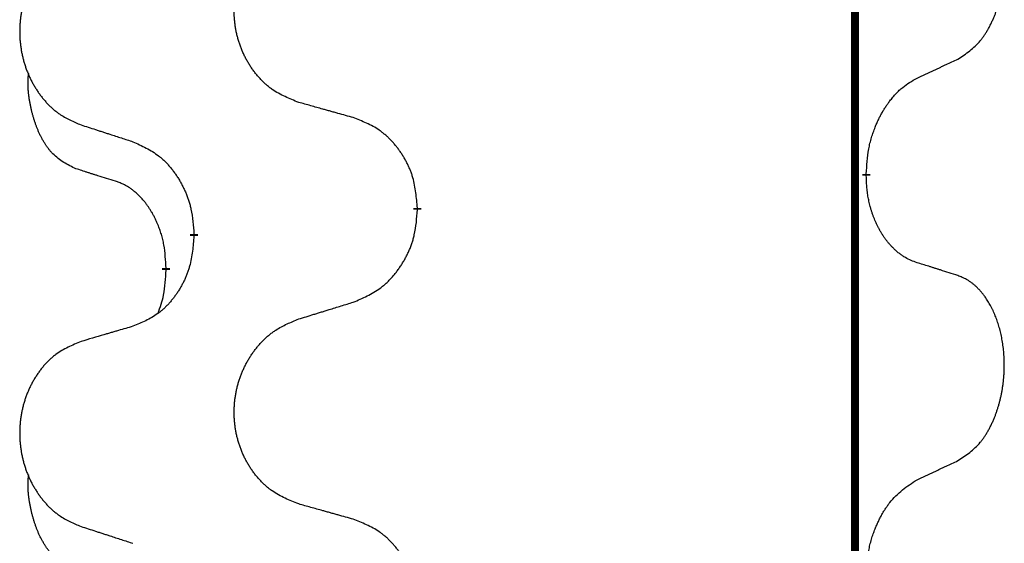
# Model space of a CAD drawing. Units: millimetres. Extents: x -533 to 978, y -126 to 510.
# Drawn here: x 306 to 314, y 276 to 280 of the extents above; entities that cross this region are included whole.
import ezdxf

# ---------------------------------------------------------------- set-up
doc = ezdxf.new("R2010")
doc.units = ezdxf.units.MM
doc.linetypes.add('SLD_Durchgehend', pattern=[0, 0, 0])

# ---------------------------------------------------------------- blocks, each defined once
blk = doc.blocks.new('HL50FU-0-100', base_point=(222.4202, 192.1617))
at = {"color": 7, "linetype": 'SLD_Durchgehend', "const_width": 0.0625}
for points in [[(312.9927, 431.2512), (312.9927, 267.3512)], [(313.0828, 278.6562), (313.0828, 278.6412)], [(309.5336, 278.3872), (309.5336, 278.3722)], [(307.7667, 278.1652), (307.7667, 278.1802)], [(307.5466, 277.9112), (307.5466, 277.8962)]]:
    blk.add_lwpolyline(points, dxfattribs=at)
at = {"color": 7, "linetype": 'SLD_Durchgehend'}
for points, knots in [([(313.8067, 279.5641), (313.8388, 279.5849), (313.9029, 279.6266), (313.9653, 279.6856), (313.9998, 279.729), (314.0149, 279.75), (314.0291, 279.7717), (314.043, 279.7948), (314.0566, 279.8194), (314.0698, 279.8452), (314.0821, 279.8716), (314.0931, 279.8972), (314.103, 279.9222), (314.1118, 279.9463), (314.1201, 279.9707), (314.1279, 279.9958), (314.1352, 280.0216), (314.142, 280.0481), (314.1481, 280.0749), (314.1536, 280.1023), (314.1586, 280.1303), (314.1629, 280.1591), (314.1665, 280.1879), (314.1694, 280.2171), (314.1716, 280.2465), (314.1731, 280.2763), (314.1738, 280.3061), (314.1738, 280.3345), (314.1731, 280.3616), (314.1719, 280.3873), (314.1702, 280.413), (314.1678, 280.4384), (314.165, 280.4636), (314.1616, 280.4884), (314.1576, 280.5132), (314.1532, 280.5372), (314.1483, 280.5605), (314.1431, 280.5831), (314.1373, 280.6055), (314.1312, 280.6273), (314.1246, 280.6485), (314.1178, 280.6691), (314.1104, 280.6896), (314.1024, 280.71), (314.0939, 280.7302), (314.0848, 280.7503), (314.0751, 280.7702), (314.0651, 280.7892), (314.0548, 280.8074), (314.0444, 280.8248), (314.0334, 280.8419), (314.0206, 280.8604), (314.0057, 280.8803), (313.9886, 280.9012), (313.9704, 280.9212), (313.9519, 280.9395), (313.9332, 280.956), (313.9145, 280.9707), (313.8949, 280.9843), (313.8706, 280.9987), (313.8411, 281.0128), (313.8182, 281.022), (313.8067, 281.0265)], [0, 0, 0, 0, 0.114626, 0.229253, 0.255136, 0.281028, 0.306957, 0.332884, 0.361934, 0.390985, 0.420018, 0.449052, 0.474762, 0.500472, 0.526183, 0.551894, 0.5793, 0.606707, 0.634112, 0.661518, 0.690573, 0.719628, 0.748686, 0.777743, 0.807529, 0.837316, 0.867099, 0.896882, 0.922639, 0.948395, 0.974152, 0.999908, 1.024987, 1.050066, 1.075144, 1.100222, 1.123355, 1.146488, 1.16962, 1.192753, 1.214494, 1.236235, 1.257976, 1.279718, 1.301816, 1.323914, 1.34601, 1.368106, 1.38839, 1.408673, 1.42896, 1.449249, 1.476285, 1.503323, 1.530378, 1.557432, 1.581269, 1.605108, 1.628896, 1.652672, 1.68974, 1.726808, 1.726808, 1.726808, 1.726808]), ([(308.5952, 279.2215), (308.5589, 279.2359), (308.4864, 279.2647), (308.4084, 279.3069), (308.3609, 279.3421), (308.3378, 279.3614), (308.3156, 279.3817), (308.2942, 279.4034), (308.2736, 279.4262), (308.2539, 279.4502), (308.2352, 279.4749), (308.2176, 279.5004), (308.201, 279.5265), (308.1855, 279.5532), (308.171, 279.5805), (308.1575, 279.6084), (308.1451, 279.6369), (308.1338, 279.6661), (308.1236, 279.6956), (308.1147, 279.7255), (308.1069, 279.7556), (308.1003, 279.7859), (308.0949, 279.8165), (308.0906, 279.8473), (308.0875, 279.8783), (308.0855, 279.9094), (308.0848, 279.9406), (308.0851, 279.9718), (308.0867, 280.0029), (308.0894, 280.0338), (308.0932, 280.0646), (308.0982, 280.0952), (308.1043, 280.1255), (308.1114, 280.1555), (308.1198, 280.1851), (308.1292, 280.2145), (308.1397, 280.2434), (308.1514, 280.2718), (308.1641, 280.2998), (308.1778, 280.3272), (308.1925, 280.3539), (308.2081, 280.38), (308.2247, 280.4054), (308.2423, 280.4302), (308.2608, 280.4544), (308.2803, 280.478), (308.3008, 280.5006), (308.322, 280.5222), (308.344, 280.5427), (308.3667, 280.562), (308.3903, 280.5801), (308.4342, 280.6102), (308.5024, 280.646), (308.5642, 280.6713), (308.5952, 280.6839)], [0, 0, 0, 0, 0.117086, 0.234172, 0.26425, 0.294342, 0.324476, 0.354607, 0.385625, 0.416644, 0.447649, 0.478654, 0.509524, 0.540393, 0.571263, 0.602133, 0.633372, 0.664611, 0.695847, 0.727084, 0.758108, 0.789132, 0.820159, 0.851185, 0.8824, 0.913614, 0.944827, 0.97604, 1.007095, 1.038151, 1.069208, 1.100265, 1.131069, 1.161872, 1.192674, 1.223475, 1.254222, 1.284969, 1.315717, 1.346465, 1.376816, 1.407167, 1.437517, 1.467868, 1.498416, 1.528964, 1.559522, 1.59008, 1.619832, 1.649585, 1.679305, 1.709013, 1.809224, 1.909434, 1.909434, 1.909434, 1.909434]), ([(306.8744, 280.5059), (306.8398, 280.4915), (306.7707, 280.4625), (306.6966, 280.4202), (306.6516, 280.3852), (306.6296, 280.3659), (306.6085, 280.3456), (306.5882, 280.3239), (306.5686, 280.3011), (306.5499, 280.2771), (306.5321, 280.2524), (306.5154, 280.2269), (306.4996, 280.2008), (306.4848, 280.1741), (306.4711, 280.1468), (306.4583, 280.1189), (306.4465, 280.0904), (306.4357, 280.0612), (306.4261, 280.0317), (306.4176, 280.0019), (306.4102, 279.9718), (306.4039, 279.9414), (306.3988, 279.9109), (306.3947, 279.8801), (306.3917, 279.8491), (306.3899, 279.8179), (306.3891, 279.7867), (306.3895, 279.7556), (306.3909, 279.7245), (306.3935, 279.6936), (306.3972, 279.6628), (306.4019, 279.6322), (306.4077, 279.6019), (306.4145, 279.572), (306.4224, 279.5423), (306.4314, 279.513), (306.4414, 279.4841), (306.4524, 279.4556), (306.4645, 279.4276), (306.4776, 279.4002), (306.4915, 279.3735), (306.5064, 279.3475), (306.5221, 279.3221), (306.5388, 279.2972), (306.5564, 279.273), (306.575, 279.2495), (306.5945, 279.2268), (306.6147, 279.2052), (306.6356, 279.1848), (306.6571, 279.1655), (306.6796, 279.1474), (306.7211, 279.1173), (306.786, 279.0815), (306.8449, 279.0562), (306.8744, 279.0435)], [0, 0, 0, 0, 0.112481, 0.224961, 0.254205, 0.283463, 0.312765, 0.342064, 0.372505, 0.402946, 0.433372, 0.463798, 0.494314, 0.52483, 0.555347, 0.585864, 0.616922, 0.647981, 0.679038, 0.710095, 0.741061, 0.772027, 0.802995, 0.833963, 0.865172, 0.896381, 0.927588, 0.958795, 0.989832, 1.020868, 1.051906, 1.082944, 1.113652, 1.144359, 1.175065, 1.20577, 1.236283, 1.266796, 1.29731, 1.327824, 1.357761, 1.387698, 1.417635, 1.447572, 1.477483, 1.507394, 1.537316, 1.567238, 1.596112, 1.624989, 1.653829, 1.682658, 1.778901, 1.875145, 1.875145, 1.875145, 1.875145]), ([(313.4836, 279.4129), (313.5064, 279.4235), (313.5519, 279.4447), (313.6012, 279.4677), (313.6317, 279.4819), (313.6434, 279.4874), (313.6551, 279.4928), (313.6667, 279.4983), (313.6784, 279.5038), (313.6901, 279.5092), (313.7017, 279.5147), (313.7251, 279.5257), (313.76, 279.5421), (313.7911, 279.5568), (313.8067, 279.5641)], [0, 0, 0, 0, 0.075268, 0.1505361, 0.163415, 0.176294, 0.1891729, 0.2020518, 0.2149361, 0.2278204, 0.2407047, 0.253589, 0.3051493, 0.3567097, 0.3567097, 0.3567097, 0.3567097]), ([(306.8227, 278.7008), (306.7899, 278.7176), (306.7242, 278.7512), (306.6608, 278.8037), (306.6265, 278.8429), (306.6124, 278.861), (306.5991, 278.8796), (306.5861, 278.8996), (306.5734, 278.9209), (306.561, 278.9435), (306.5494, 278.9665), (306.539, 278.9892), (306.5295, 279.0115), (306.521, 279.0335), (306.513, 279.0557), (306.5053, 279.0786), (306.4981, 279.1023), (306.4912, 279.1268), (306.4849, 279.1514), (306.479, 279.1766), (306.4735, 279.2026), (306.4684, 279.2292), (306.4641, 279.256), (306.4605, 279.283), (306.4577, 279.3103), (306.4559, 279.3379), (306.4551, 279.3655), (306.4555, 279.3944), (306.4574, 279.4243), (306.4593, 279.4451), (306.4602, 279.4554)], [0, 0, 0, 0, 0.1104767, 0.2209534, 0.2438284, 0.2667114, 0.2896326, 0.3125527, 0.3382849, 0.3640175, 0.389731, 0.4154442, 0.4390192, 0.4625939, 0.4861716, 0.5097495, 0.5351329, 0.5605162, 0.5859001, 0.6112844, 0.6383739, 0.665463, 0.6925584, 0.7196538, 0.7472958, 0.7749392, 0.8025614, 0.830178, 0.8614107, 0.8926434, 0.8926434, 0.8926434, 0.8926434]), ([(313.0828, 278.6562), (313.0848, 278.6891), (313.0888, 278.7551), (313.0973, 278.8285), (313.1066, 278.876), (313.1117, 278.8986), (313.1175, 278.9209), (313.1237, 278.9427), (313.1304, 278.9639), (313.1374, 278.9846), (313.1449, 279.0051), (313.1521, 279.0236), (313.1588, 279.0401), (313.1651, 279.0547), (313.1715, 279.0692), (313.1781, 279.0833), (313.1848, 279.0971), (313.1916, 279.1106), (313.1986, 279.1239), (313.2058, 279.137), (313.2132, 279.1498), (313.2207, 279.1625), (313.2285, 279.175), (313.2364, 279.1871), (313.2443, 279.1989), (313.2523, 279.2104), (313.2605, 279.2218), (313.27, 279.2344), (313.2807, 279.2482), (313.2929, 279.263), (313.3055, 279.2776), (313.3181, 279.2914), (313.3309, 279.3045), (313.3437, 279.3169), (313.3569, 279.3289), (313.3832, 279.3509), (313.425, 279.3799), (313.4641, 279.4019), (313.4836, 279.4129)], [0, 0, 0, 0, 0.0991282, 0.1982564, 0.2213364, 0.2444198, 0.2675097, 0.2905986, 0.3124155, 0.3342326, 0.3560477, 0.3778625, 0.3937396, 0.4096165, 0.4254924, 0.4413683, 0.4564266, 0.4714849, 0.4865433, 0.5016016, 0.5163074, 0.5310131, 0.5457186, 0.560424, 0.5744366, 0.5884492, 0.6024624, 0.6164759, 0.6356831, 0.6548906, 0.6741031, 0.6933153, 0.7111448, 0.728975, 0.7467928, 0.764607, 0.8318377, 0.8990683, 0.8990683, 0.8990683, 0.8990683]), ([(309.0264, 279.101), (309.0063, 279.1066), (308.9661, 279.1178), (308.9208, 279.1304), (308.8907, 279.1388), (308.8756, 279.143), (308.8605, 279.1472), (308.8454, 279.1514), (308.8304, 279.1556), (308.8153, 279.1598), (308.8002, 279.164), (308.7585, 279.1757), (308.6901, 279.1948), (308.6268, 279.2126), (308.5952, 279.2215)], [0, 0, 0, 0, 0.0626283, 0.1252565, 0.140914, 0.1565714, 0.1722289, 0.1878864, 0.2035442, 0.219202, 0.2348598, 0.2505176, 0.3491531, 0.4477886, 0.4477886, 0.4477886, 0.4477886]), ([(309.5336, 278.3872), (309.5301, 278.4273), (309.5232, 278.5076), (309.5069, 278.5971), (309.4888, 278.6545), (309.4785, 278.6824), (309.467, 278.7098), (309.4543, 278.7367), (309.4406, 278.7629), (309.4258, 278.7886), (309.4101, 278.8136), (309.3935, 278.838), (309.3762, 278.8616), (309.358, 278.8846), (309.3389, 278.9067), (309.3192, 278.9279), (309.2987, 278.948), (309.2776, 278.9669), (309.2556, 278.9848), (309.2094, 279.0185), (309.1332, 279.0591), (309.062, 279.087), (309.0264, 279.101)], [0, 0, 0, 0, 0.1209346, 0.2418691, 0.2715902, 0.3013222, 0.3310797, 0.3608342, 0.3904011, 0.4199685, 0.4495293, 0.4790908, 0.5083301, 0.5375686, 0.5668172, 0.5960652, 0.6244344, 0.6528069, 0.6811435, 0.7094671, 0.8241186, 0.93877, 0.93877, 0.93877, 0.93877]), ([(306.8744, 279.0435), (306.8934, 279.0374), (306.9314, 279.0251), (306.9742, 279.0112), (307.0027, 279.002), (307.0169, 278.9974), (307.0312, 278.9927), (307.0454, 278.9881), (307.0597, 278.9835), (307.0739, 278.9789), (307.0882, 278.9743), (307.128, 278.9614), (307.1935, 278.9401), (307.2542, 278.9204), (307.2845, 278.9106)], [0, 0, 0, 0, 0.0599168, 0.1198336, 0.1348129, 0.1497923, 0.1647716, 0.179751, 0.1947305, 0.2097099, 0.2246894, 0.2396689, 0.3353723, 0.4310757, 0.4310757, 0.4310757, 0.4310757]), ([(307.2845, 278.9106), (307.3198, 278.8947), (307.3903, 278.8628), (307.4656, 278.8172), (307.511, 278.7798), (307.5332, 278.7594), (307.5544, 278.7378), (307.5748, 278.715), (307.5944, 278.6909), (307.6133, 278.6657), (307.6311, 278.6398), (307.6479, 278.6131), (307.6638, 278.5858), (307.6788, 278.5578), (307.6926, 278.5293), (307.7054, 278.5001), (307.717, 278.4703), (307.7274, 278.4399), (307.7363, 278.4091), (307.7492, 278.356), (307.7599, 278.2795), (307.7645, 278.2133), (307.7667, 278.1802)], [0, 0, 0, 0, 0.1161018, 0.2322037, 0.2623496, 0.2925108, 0.3227169, 0.3529195, 0.3843764, 0.415834, 0.4472779, 0.4787225, 0.5104414, 0.5421594, 0.5738837, 0.6056077, 0.6377093, 0.6698134, 0.7018938, 0.7339652, 0.8335001, 0.9330351, 0.9330351, 0.9330351, 0.9330351]), ([(307.1458, 278.5986), (307.1227, 278.6057), (307.0765, 278.6199), (307.0265, 278.6354), (306.9958, 278.645), (306.9842, 278.6487), (306.9727, 278.6523), (306.9612, 278.656), (306.9496, 278.6597), (306.9381, 278.6634), (306.9265, 278.6671), (306.9035, 278.6745), (306.8689, 278.6858), (306.8381, 278.6958), (306.8227, 278.7008)], [0, 0, 0, 0, 0.072467, 0.1449339, 0.1570396, 0.1691453, 0.181251, 0.1933566, 0.2054742, 0.2175917, 0.2297093, 0.2418268, 0.2903502, 0.3388736, 0.3388736, 0.3388736, 0.3388736]), ([(313.4836, 277.9537), (313.4681, 277.9597), (313.437, 277.9715), (313.4028, 277.9879), (313.3807, 278.001), (313.3693, 278.0084), (313.3581, 278.0161), (313.347, 278.0244), (313.3359, 278.0331), (313.3248, 278.0424), (313.3139, 278.0521), (313.3011, 278.064), (313.2865, 278.0786), (313.2704, 278.096), (313.255, 278.114), (313.2398, 278.1332), (313.2248, 278.1538), (313.2101, 278.1756), (313.1964, 278.198), (313.1842, 278.2196), (313.1734, 278.2403), (313.1639, 278.2599), (313.1549, 278.2798), (313.1463, 278.3005), (313.138, 278.322), (313.1301, 278.3443), (313.1228, 278.3669), (313.1164, 278.3886), (313.1108, 278.4096), (313.106, 278.4297), (313.1015, 278.4499), (313.0975, 278.4705), (313.094, 278.4915), (313.0909, 278.5128), (313.0884, 278.5342), (313.0858, 278.5627), (313.0839, 278.5983), (313.0832, 278.6269), (313.0828, 278.6412)], [0, 0, 0, 0, 0.049883, 0.099766, 0.1133446, 0.1269258, 0.1405146, 0.1541029, 0.1685793, 0.1830557, 0.1975313, 0.2120076, 0.2356798, 0.2593535, 0.2830335, 0.3067132, 0.3330166, 0.3593211, 0.3856242, 0.4119266, 0.4337306, 0.455534, 0.4773354, 0.4991371, 0.5228108, 0.5464846, 0.5701588, 0.5938329, 0.6145253, 0.6352175, 0.6559101, 0.6766027, 0.698136, 0.7196696, 0.7411988, 0.7627266, 0.8055439, 0.8483613, 0.8483613, 0.8483613, 0.8483613]), ([(307.5466, 277.9112), (307.5449, 277.9419), (307.5414, 278.0033), (307.5338, 278.0716), (307.5252, 278.1159), (307.5205, 278.1369), (307.5152, 278.1577), (307.5094, 278.1781), (307.5031, 278.1978), (307.4966, 278.217), (307.4895, 278.236), (307.4812, 278.2567), (307.4716, 278.2791), (307.4604, 278.303), (307.4483, 278.3266), (307.4359, 278.3489), (307.4232, 278.3701), (307.4102, 278.3901), (307.3966, 278.4097), (307.3809, 278.4305), (307.363, 278.4524), (307.3425, 278.475), (307.3207, 278.4965), (307.2987, 278.5159), (307.2765, 278.5332), (307.2542, 278.5486), (307.2311, 278.5625), (307.2053, 278.5757), (307.1768, 278.5875), (307.1561, 278.5949), (307.1458, 278.5986)], [0, 0, 0, 0, 0.0921911, 0.1843821, 0.20591, 0.2274409, 0.2489766, 0.2705115, 0.2907895, 0.3110675, 0.3313472, 0.3516275, 0.3780441, 0.4044611, 0.4308749, 0.4572883, 0.4811357, 0.5049824, 0.5288358, 0.5526907, 0.5831984, 0.6137075, 0.6442319, 0.6747535, 0.7017613, 0.7287719, 0.7557302, 0.7826753, 0.8155538, 0.8484323, 0.8484323, 0.8484323, 0.8484323]), ([(309.0264, 277.6418), (309.0634, 277.6577), (309.1374, 277.6894), (309.2166, 277.7349), (309.2645, 277.7725), (309.2879, 277.7929), (309.3102, 277.8145), (309.3317, 277.8373), (309.3523, 277.8614), (309.3721, 277.8865), (309.3909, 277.9125), (309.4086, 277.9392), (309.4253, 277.9665), (309.441, 277.9945), (309.4556, 278.023), (309.4691, 278.0522), (309.4813, 278.082), (309.4922, 278.1124), (309.5016, 278.1432), (309.5152, 278.1963), (309.5264, 278.2728), (309.5312, 278.339), (309.5336, 278.3722)], [0, 0, 0, 0, 0.1207225, 0.241445, 0.272411, 0.3033922, 0.334416, 0.3654362, 0.3974567, 0.4294779, 0.4614868, 0.4934965, 0.5255609, 0.5576245, 0.5896947, 0.6217645, 0.6540243, 0.6862868, 0.7185226, 0.7507482, 0.8503626, 0.9499769, 0.9499769, 0.9499769, 0.9499769]), ([(307.7667, 278.1652), (307.7634, 278.1251), (307.7568, 278.0449), (307.7413, 277.9554), (307.7241, 277.898), (307.7144, 277.8701), (307.7034, 277.8426), (307.6914, 277.8158), (307.6783, 277.7895), (307.6643, 277.7639), (307.6493, 277.7388), (307.6336, 277.7145), (307.6171, 277.6908), (307.5998, 277.6679), (307.5817, 277.6457), (307.5629, 277.6245), (307.5435, 277.6045), (307.5234, 277.5855), (307.5025, 277.5676), (307.4587, 277.5341), (307.3863, 277.4934), (307.3184, 277.4654), (307.2845, 277.4514)], [0, 0, 0, 0, 0.1207923, 0.2415845, 0.2711145, 0.3006544, 0.3302167, 0.3597763, 0.388964, 0.418152, 0.4473341, 0.4765167, 0.5051788, 0.5338402, 0.5625129, 0.591185, 0.618755, 0.6463281, 0.6738633, 0.7013854, 0.8115011, 0.9216168, 0.9216168, 0.9216168, 0.9216168]), ([(313.8067, 277.8515), (313.7836, 277.8591), (313.7376, 277.8741), (313.6876, 277.8902), (313.6568, 277.9), (313.6453, 277.9037), (313.6337, 277.9073), (313.6222, 277.911), (313.6107, 277.9146), (313.5991, 277.9182), (313.5876, 277.9218), (313.5645, 277.929), (313.5298, 277.9396), (313.499, 277.949), (313.4836, 277.9537)], [0, 0, 0, 0, 0.0726997, 0.1453994, 0.1575073, 0.1696152, 0.1817231, 0.193831, 0.205927, 0.2180229, 0.2301189, 0.2422149, 0.2905443, 0.3388737, 0.3388737, 0.3388737, 0.3388737]), ([(307.483, 277.5538), (307.4915, 277.5775), (307.5086, 277.6249), (307.5307, 277.7057), (307.5414, 277.7969), (307.5449, 277.8631), (307.5466, 277.8962)], [0, 0, 0, 0, 0.0756193, 0.1512387, 0.250723, 0.3502073, 0.3502073, 0.3502073, 0.3502073]), ([(313.8067, 276.3891), (313.8388, 276.4099), (313.9029, 276.4516), (313.9653, 276.5106), (313.9998, 276.554), (314.0149, 276.575), (314.0291, 276.5967), (314.043, 276.6198), (314.0566, 276.6444), (314.0698, 276.6702), (314.0821, 276.6966), (314.0931, 276.7222), (314.103, 276.7472), (314.1118, 276.7713), (314.1201, 276.7957), (314.1279, 276.8208), (314.1352, 276.8466), (314.142, 276.8731), (314.1481, 276.8999), (314.1536, 276.9273), (314.1586, 276.9553), (314.1629, 276.9841), (314.1665, 277.0129), (314.1694, 277.0421), (314.1716, 277.0715), (314.1731, 277.1013), (314.1738, 277.1311), (314.1738, 277.1595), (314.1731, 277.1866), (314.1719, 277.2123), (314.1702, 277.238), (314.1678, 277.2634), (314.165, 277.2886), (314.1616, 277.3134), (314.1576, 277.3382), (314.1532, 277.3622), (314.1483, 277.3855), (314.1431, 277.4081), (314.1373, 277.4305), (314.1312, 277.4523), (314.1246, 277.4735), (314.1178, 277.4941), (314.1104, 277.5146), (314.1024, 277.535), (314.0939, 277.5552), (314.0848, 277.5753), (314.0751, 277.5952), (314.0651, 277.6142), (314.0548, 277.6324), (314.0444, 277.6498), (314.0334, 277.6669), (314.0206, 277.6854), (314.0057, 277.7053), (313.9886, 277.7262), (313.9704, 277.7462), (313.9519, 277.7645), (313.9332, 277.781), (313.9145, 277.7957), (313.8949, 277.8093), (313.8706, 277.8237), (313.8411, 277.8378), (313.8182, 277.847), (313.8067, 277.8515)], [0, 0, 0, 0, 0.114626, 0.229253, 0.255136, 0.281028, 0.306957, 0.332884, 0.361934, 0.390985, 0.420018, 0.449052, 0.474762, 0.500472, 0.526183, 0.551894, 0.5793, 0.606707, 0.634112, 0.661518, 0.690573, 0.719628, 0.748686, 0.777743, 0.807529, 0.837316, 0.867099, 0.896882, 0.922639, 0.948395, 0.974152, 0.999908, 1.024987, 1.050066, 1.075144, 1.100222, 1.123355, 1.146488, 1.16962, 1.192753, 1.214494, 1.236235, 1.257976, 1.279718, 1.301816, 1.323914, 1.34601, 1.368106, 1.38839, 1.408673, 1.42896, 1.449249, 1.476285, 1.503323, 1.530378, 1.557432, 1.581269, 1.605108, 1.628896, 1.652672, 1.68974, 1.726808, 1.726808, 1.726808, 1.726808]), ([(308.5952, 277.5089), (308.6151, 277.515), (308.6551, 277.5273), (308.7001, 277.5412), (308.73, 277.5504), (308.745, 277.555), (308.76, 277.5596), (308.775, 277.5643), (308.79, 277.5689), (308.805, 277.5735), (308.82, 277.5781), (308.8619, 277.591), (308.9307, 277.6123), (308.9945, 277.6319), (309.0264, 277.6418)], [0, 0, 0, 0, 0.062728, 0.1254559, 0.141138, 0.1568202, 0.1725023, 0.1881844, 0.2038666, 0.2195488, 0.235231, 0.2509132, 0.3511056, 0.4512981, 0.4512981, 0.4512981, 0.4512981]), ([(307.2845, 277.4514), (307.2654, 277.4458), (307.2271, 277.4346), (307.1841, 277.422), (307.1554, 277.4136), (307.1411, 277.4094), (307.1267, 277.4052), (307.1124, 277.401), (307.0981, 277.3968), (307.0837, 277.3926), (307.0694, 277.3883), (307.0297, 277.3767), (306.9647, 277.3575), (306.9045, 277.3398), (306.8744, 277.3309)], [0, 0, 0, 0, 0.0597754, 0.1195507, 0.1344951, 0.1494396, 0.164384, 0.1793284, 0.1942733, 0.2092182, 0.2241631, 0.239108, 0.3332541, 0.4274002, 0.4274002, 0.4274002, 0.4274002]), ([(308.5952, 276.0465), (308.5589, 276.0609), (308.4864, 276.0897), (308.4084, 276.1319), (308.3609, 276.1671), (308.3378, 276.1864), (308.3156, 276.2067), (308.2942, 276.2284), (308.2736, 276.2512), (308.2539, 276.2752), (308.2352, 276.2999), (308.2176, 276.3254), (308.201, 276.3515), (308.1855, 276.3782), (308.171, 276.4055), (308.1575, 276.4334), (308.1451, 276.4619), (308.1338, 276.4911), (308.1236, 276.5206), (308.1147, 276.5505), (308.1069, 276.5806), (308.1003, 276.6109), (308.0949, 276.6415), (308.0906, 276.6723), (308.0875, 276.7033), (308.0855, 276.7344), (308.0848, 276.7656), (308.0851, 276.7968), (308.0867, 276.8279), (308.0894, 276.8588), (308.0932, 276.8896), (308.0982, 276.9202), (308.1043, 276.9505), (308.1114, 276.9805), (308.1198, 277.0101), (308.1292, 277.0395), (308.1397, 277.0684), (308.1514, 277.0968), (308.1641, 277.1248), (308.1778, 277.1522), (308.1925, 277.1789), (308.2081, 277.205), (308.2247, 277.2304), (308.2423, 277.2552), (308.2608, 277.2794), (308.2803, 277.303), (308.3008, 277.3256), (308.322, 277.3472), (308.344, 277.3677), (308.3667, 277.387), (308.3903, 277.4051), (308.4342, 277.4352), (308.5024, 277.471), (308.5642, 277.4963), (308.5952, 277.5089)], [0, 0, 0, 0, 0.117086, 0.234172, 0.26425, 0.294342, 0.324476, 0.354607, 0.385625, 0.416644, 0.447649, 0.478654, 0.509524, 0.540393, 0.571263, 0.602133, 0.633372, 0.664611, 0.695847, 0.727084, 0.758108, 0.789132, 0.820159, 0.851185, 0.8824, 0.913614, 0.944827, 0.97604, 1.007095, 1.038151, 1.069208, 1.100265, 1.131069, 1.161872, 1.192674, 1.223475, 1.254222, 1.284969, 1.315717, 1.346465, 1.376816, 1.407167, 1.437517, 1.467868, 1.498416, 1.528964, 1.559522, 1.59008, 1.619832, 1.649585, 1.679305, 1.709013, 1.809224, 1.909434, 1.909434, 1.909434, 1.909434]), ([(306.8744, 277.3309), (306.8398, 277.3165), (306.7707, 277.2875), (306.6966, 277.2452), (306.6516, 277.2102), (306.6296, 277.1909), (306.6085, 277.1706), (306.5882, 277.1489), (306.5686, 277.1261), (306.5499, 277.1021), (306.5321, 277.0774), (306.5154, 277.0519), (306.4996, 277.0258), (306.4848, 276.9991), (306.4711, 276.9718), (306.4583, 276.9439), (306.4465, 276.9154), (306.4357, 276.8862), (306.4261, 276.8567), (306.4176, 276.8269), (306.4102, 276.7968), (306.4039, 276.7664), (306.3988, 276.7359), (306.3947, 276.7051), (306.3917, 276.6741), (306.3899, 276.6429), (306.3891, 276.6117), (306.3895, 276.5806), (306.3909, 276.5495), (306.3935, 276.5186), (306.3972, 276.4878), (306.4019, 276.4572), (306.4077, 276.4269), (306.4145, 276.397), (306.4224, 276.3673), (306.4314, 276.338), (306.4414, 276.3091), (306.4524, 276.2806), (306.4645, 276.2526), (306.4776, 276.2252), (306.4915, 276.1985), (306.5064, 276.1725), (306.5221, 276.1471), (306.5388, 276.1222), (306.5564, 276.098), (306.575, 276.0745), (306.5945, 276.0518), (306.6147, 276.0302), (306.6356, 276.0098), (306.6571, 275.9905), (306.6796, 275.9724), (306.7211, 275.9423), (306.786, 275.9065), (306.8449, 275.8812), (306.8744, 275.8685)], [0, 0, 0, 0, 0.112481, 0.224961, 0.254205, 0.283463, 0.312765, 0.342064, 0.372505, 0.402946, 0.433372, 0.463798, 0.494314, 0.52483, 0.555347, 0.585864, 0.616922, 0.647981, 0.679038, 0.710095, 0.741061, 0.772027, 0.802995, 0.833963, 0.865172, 0.896381, 0.927588, 0.958795, 0.989832, 1.020868, 1.051906, 1.082944, 1.113652, 1.144359, 1.175065, 1.20577, 1.236283, 1.266796, 1.29731, 1.327824, 1.357761, 1.387698, 1.417635, 1.447572, 1.477483, 1.507394, 1.537316, 1.567238, 1.596112, 1.624989, 1.653829, 1.682658, 1.778901, 1.875145, 1.875145, 1.875145, 1.875145]), ([(313.4836, 276.2379), (313.5064, 276.2485), (313.5519, 276.2697), (313.6012, 276.2927), (313.6317, 276.3069), (313.6434, 276.3124), (313.6551, 276.3178), (313.6667, 276.3233), (313.6784, 276.3288), (313.6901, 276.3342), (313.7017, 276.3397), (313.7251, 276.3507), (313.76, 276.3671), (313.7911, 276.3818), (313.8067, 276.3891)], [0, 0, 0, 0, 0.075268, 0.1505361, 0.163415, 0.176294, 0.1891729, 0.2020518, 0.2149361, 0.2278204, 0.2407047, 0.253589, 0.3051493, 0.3567097, 0.3567097, 0.3567097, 0.3567097]), ([(306.8227, 275.5258), (306.7899, 275.5426), (306.7242, 275.5762), (306.6608, 275.6287), (306.6265, 275.6679), (306.6124, 275.686), (306.5991, 275.7046), (306.5861, 275.7246), (306.5734, 275.7459), (306.561, 275.7685), (306.5494, 275.7915), (306.539, 275.8142), (306.5295, 275.8365), (306.521, 275.8585), (306.513, 275.8807), (306.5053, 275.9036), (306.4981, 275.9273), (306.4912, 275.9518), (306.4849, 275.9764), (306.479, 276.0016), (306.4735, 276.0276), (306.4684, 276.0542), (306.4641, 276.081), (306.4605, 276.108), (306.4577, 276.1353), (306.4559, 276.1629), (306.4551, 276.1905), (306.4555, 276.2194), (306.4574, 276.2493), (306.4593, 276.2701), (306.4602, 276.2804)], [0, 0, 0, 0, 0.1104767, 0.2209534, 0.2438284, 0.2667114, 0.2896326, 0.3125527, 0.3382849, 0.3640175, 0.389731, 0.4154442, 0.4390192, 0.4625939, 0.4861716, 0.5097495, 0.5351329, 0.5605162, 0.5859001, 0.6112844, 0.6383739, 0.665463, 0.6925584, 0.7196538, 0.7472958, 0.7749392, 0.8025614, 0.830178, 0.8614107, 0.8926434, 0.8926434, 0.8926434, 0.8926434]), ([(313.0828, 275.4812), (313.0848, 275.5141), (313.0888, 275.5801), (313.0973, 275.6535), (313.1066, 275.701), (313.1117, 275.7235), (313.1174, 275.7458), (313.1237, 275.7676), (313.1303, 275.7888), (313.1374, 275.8095), (313.1448, 275.8301), (313.1539, 275.8534), (313.1648, 275.8795), (313.1778, 275.9083), (313.1918, 275.9365), (313.2061, 275.9634), (313.2208, 275.9887), (313.2358, 276.0125), (313.2518, 276.0357), (313.2914, 276.088), (313.3658, 276.161), (313.4443, 276.2123), (313.4836, 276.2379)], [0, 0, 0, 0, 0.0991279, 0.1982558, 0.2212992, 0.2443459, 0.2673984, 0.2904499, 0.3123028, 0.3341557, 0.3560082, 0.3778615, 0.4093786, 0.4408961, 0.4724293, 0.503962, 0.5321252, 0.5602895, 0.5884188, 0.6165402, 0.7571053, 0.8976704, 0.8976704, 0.8976704, 0.8976704]), ([(309.0264, 275.926), (309.0063, 275.9316), (308.9661, 275.9428), (308.9208, 275.9554), (308.8907, 275.9638), (308.8756, 275.968), (308.8605, 275.9722), (308.8454, 275.9764), (308.8304, 275.9806), (308.8153, 275.9848), (308.8002, 275.989), (308.7585, 276.0007), (308.6901, 276.0198), (308.6268, 276.0376), (308.5952, 276.0465)], [0, 0, 0, 0, 0.0626283, 0.1252565, 0.140914, 0.1565714, 0.1722289, 0.1878864, 0.2035442, 0.219202, 0.2348598, 0.2505176, 0.3491531, 0.4477886, 0.4477886, 0.4477886, 0.4477886]), ([(309.5336, 275.2122), (309.5301, 275.2523), (309.5232, 275.3326), (309.5069, 275.4221), (309.4888, 275.4795), (309.4785, 275.5074), (309.467, 275.5348), (309.4543, 275.5617), (309.4406, 275.5879), (309.4258, 275.6136), (309.4101, 275.6386), (309.3935, 275.663), (309.3762, 275.6866), (309.358, 275.7096), (309.3389, 275.7317), (309.3192, 275.7529), (309.2987, 275.773), (309.2776, 275.7919), (309.2556, 275.8098), (309.2094, 275.8435), (309.1332, 275.8841), (309.062, 275.912), (309.0264, 275.926)], [0, 0, 0, 0, 0.1209346, 0.2418691, 0.2715902, 0.3013222, 0.3310797, 0.3608342, 0.3904011, 0.4199685, 0.4495293, 0.4790908, 0.5083301, 0.5375686, 0.5668172, 0.5960652, 0.6244344, 0.6528069, 0.6811435, 0.7094671, 0.8241186, 0.93877, 0.93877, 0.93877, 0.93877]), ([(306.8744, 275.8685), (306.8934, 275.8624), (306.9314, 275.8501), (306.9742, 275.8362), (307.0027, 275.827), (307.0169, 275.8224), (307.0312, 275.8177), (307.0454, 275.8131), (307.0597, 275.8085), (307.0739, 275.8039), (307.0882, 275.7993), (307.128, 275.7864), (307.1935, 275.7651), (307.2542, 275.7454), (307.2845, 275.7356)], [0, 0, 0, 0, 0.0599168, 0.1198336, 0.1348129, 0.1497923, 0.1647716, 0.179751, 0.1947305, 0.2097099, 0.2246894, 0.2396689, 0.3353723, 0.4310757, 0.4310757, 0.4310757, 0.4310757])]:
    blk.add_open_spline(points, degree=3, knots=knots, dxfattribs=at)

msp = doc.modelspace()

# ---------------------------------------------------------------- block references
msp.add_blockref('HL50FU-0-100', (222.4202, 192.1617))

doc.saveas('drawing.dxf')
